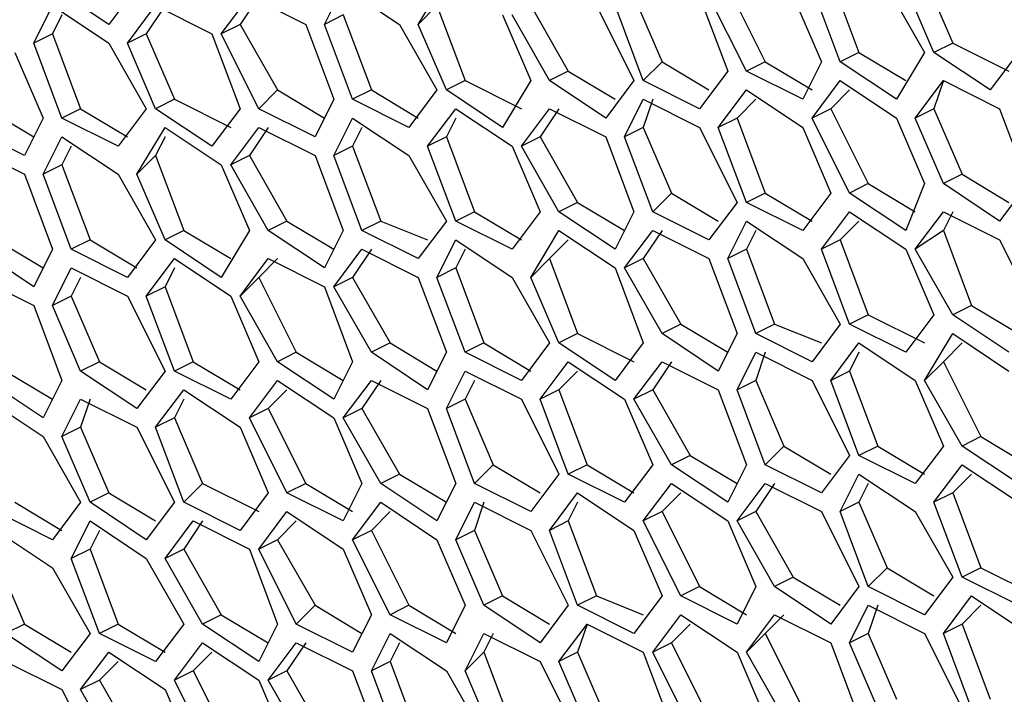
# Model space of a CAD drawing. Units: inches. Extents: x 11 to 403, y 11 to 287.
# Drawn here: x 315 to 319, y 67 to 70 of the extents above; entities that cross this region are included whole.
import ezdxf

# ---------------------------------------------------------------- set-up
doc = ezdxf.new("R2010")
doc.units = ezdxf.units.IN
doc.header["$MEASUREMENT"] = 0
doc.layers.add('Capa 1', color=7, linetype='Continuous')

msp = doc.modelspace()

# ---------------------------------------------------------------- linework, layer by layer
at = {"layer": 'Capa 1', "color": 7, "lineweight": 25, "true_color": 0xffffff}
for points in [[(316.3711, 69.6383), (316.4769, 69.8147)], [(317.9233, 69.8147), (318.0291, 69.5325)], [(318.2761, 69.8147), (318.3819, 69.5678)], [(315.2069, 69.6383), (314.9953, 69.7794)], [(315.3128, 69.7794), (315.2069, 69.6383)], [(316.0183, 69.6383), (316.0889, 69.7794)], [(316.0889, 69.7794), (316.3005, 69.6383)], [(317.5353, 69.7794), (317.6764, 69.4972)], [(317.9586, 69.4972), (317.8528, 69.7794)], [(318.135, 69.7794), (318.2761, 69.5325)], [(318.3114, 69.5325), (318.2055, 69.7794)], [(315.6303, 69.6031), (315.7361, 69.7442)], [(315.7714, 69.7442), (315.7008, 69.6383)], [(315.7361, 69.7442), (315.9478, 69.6383)], [(317.1825, 69.7442), (317.2883, 69.4972)], [(317.4294, 69.7442), (317.5353, 69.4619)], [(317.6058, 69.4619), (317.4647, 69.7442)], [(317.7822, 69.7442), (317.888, 69.4972)], [(314.9247, 69.5678), (314.9953, 69.7089)], [(314.9953, 69.7089), (315.2069, 69.5678)], [(315.2775, 69.5678), (315.3833, 69.7089)], [(315.4186, 69.7089), (315.348, 69.6031)], [(315.3833, 69.7089), (315.595, 69.6031)], [(316.4416, 69.7089), (316.3711, 69.6383)], [(316.4416, 69.7089), (316.5475, 69.4267)], [(316.7944, 69.7089), (316.9355, 69.4619)], [(317.0414, 69.7089), (317.1825, 69.4267)], [(317.2178, 69.4267), (317.1119, 69.7089)], [(315.0305, 69.6736), (314.9953, 69.6031)], [(316.0889, 69.6736), (316.0183, 69.6383)], [(316.0889, 69.6736), (316.1947, 69.3914)], [(316.6886, 69.6736), (316.7944, 69.4267)], [(316.865, 69.4267), (316.7239, 69.6736)], [(314.9953, 69.6031), (314.9247, 69.5678)], [(314.9953, 69.6031), (315.1011, 69.3208)], [(315.348, 69.6031), (315.2775, 69.5678)], [(315.348, 69.6031), (315.4539, 69.3561)], [(315.595, 69.6031), (315.7008, 69.3208)], [(315.7008, 69.6383), (315.6303, 69.6031)], [(315.7714, 69.3208), (315.6303, 69.6031)], [(315.7008, 69.6383), (315.8419, 69.3914)], [(315.9478, 69.6383), (316.0536, 69.3561)], [(316.1242, 69.3561), (316.0183, 69.6383)], [(316.3005, 69.6383), (316.4416, 69.3914)], [(316.4769, 69.3914), (316.3711, 69.6383)], [(315.0305, 69.2856), (314.9247, 69.5678)], [(315.2069, 69.5678), (315.348, 69.3208)], [(315.3833, 69.3208), (315.2775, 69.5678)], [(318.3819, 69.5678), (318.3114, 69.5325)], [(318.3819, 69.5678), (318.5936, 69.4619)], [(314.8541, 69.5325), (314.96, 69.2856)], [(318.0291, 69.5325), (317.9586, 69.4972)], [(318.0291, 69.5325), (318.2055, 69.4267)], [(318.2761, 69.5325), (318.1703, 69.3561)], [(318.523, 69.3914), (318.3114, 69.5325)], [(318.6289, 69.5325), (318.523, 69.3914)], [(317.2883, 69.4972), (317.2178, 69.4267)], [(317.2883, 69.4972), (317.4647, 69.3914)], [(317.6764, 69.4972), (317.6058, 69.4619)], [(317.6764, 69.4972), (317.8528, 69.3914)], [(317.888, 69.4972), (317.8175, 69.3561)], [(318.1703, 69.3561), (317.9586, 69.4972)], [(316.9355, 69.4619), (316.865, 69.4267)], [(316.9355, 69.4619), (317.1119, 69.3561)], [(317.5353, 69.4619), (317.4294, 69.3208)], [(317.8175, 69.3561), (317.6058, 69.4619)], [(316.5475, 69.4267), (316.4769, 69.3914)], [(316.5475, 69.4267), (316.7592, 69.3208)], [(316.7944, 69.4267), (316.6886, 69.2503)], [(317.0767, 69.2856), (316.865, 69.4267)], [(317.1825, 69.4267), (317.0767, 69.2856)], [(317.4294, 69.3208), (317.2178, 69.4267)], [(317.8528, 69.2856), (317.9586, 69.4267)], [(317.9586, 69.4267), (318.1703, 69.2856)], [(318.2408, 69.2856), (318.3467, 69.4267)], [(318.3467, 69.4267), (318.3114, 69.3208)], [(318.3467, 69.4267), (318.5583, 69.3208)], [(315.8419, 69.3914), (315.7714, 69.3208)], [(315.8419, 69.3914), (316.0183, 69.2856)], [(316.1947, 69.3914), (316.1242, 69.3561)], [(316.1947, 69.3914), (316.3711, 69.2856)], [(316.4416, 69.3914), (316.3358, 69.2503)], [(316.6886, 69.2503), (316.4769, 69.3914)], [(317.5, 69.2503), (317.6058, 69.3914)], [(317.6058, 69.3914), (317.8175, 69.2503)], [(317.9939, 69.3914), (317.9233, 69.3208)], [(315.4539, 69.3561), (315.3833, 69.3208)], [(315.4539, 69.3561), (315.6656, 69.2503)], [(316.0536, 69.3561), (315.983, 69.215)], [(316.3358, 69.2503), (316.1242, 69.3561)], [(317.1472, 69.215), (317.2178, 69.3561)], [(317.2531, 69.3561), (317.2178, 69.2503)], [(317.2178, 69.3561), (317.4294, 69.2503)], [(317.6411, 69.3561), (317.5705, 69.2856)], [(314.7483, 69.3208), (314.9247, 69.215)], [(315.1011, 69.3208), (315.0305, 69.2856)], [(315.1011, 69.3208), (315.2775, 69.215)], [(315.348, 69.3208), (315.2422, 69.1797)], [(315.595, 69.1797), (315.3833, 69.3208)], [(315.7008, 69.3208), (315.595, 69.1797)], [(315.983, 69.215), (315.7714, 69.3208)], [(316.4064, 69.1797), (316.5122, 69.3208)], [(316.5122, 69.3208), (316.7239, 69.1797)], [(316.7592, 69.1797), (316.865, 69.3208)], [(316.9003, 69.3208), (316.8297, 69.215)], [(316.865, 69.3208), (317.0767, 69.215)], [(317.9233, 69.3208), (317.8528, 69.2856)], [(317.9233, 69.3208), (318.0644, 69.0386)], [(318.3114, 69.3208), (318.2408, 69.2856)], [(318.3114, 69.3208), (318.4172, 69.0739)], [(318.5583, 69.3208), (318.6642, 69.0386)], [(314.96, 69.2856), (314.8894, 69.1444)], [(315.2422, 69.1797), (315.0305, 69.2856)], [(316.0536, 69.1444), (316.1242, 69.2856)], [(316.1242, 69.2856), (316.3358, 69.1444)], [(316.5122, 69.2856), (316.4769, 69.215)], [(317.5705, 69.2856), (317.5, 69.2503)], [(317.5705, 69.2856), (317.6764, 69.0033)], [(317.9939, 69.0033), (317.8528, 69.2856)], [(318.1703, 69.2856), (318.2761, 69.0386)], [(318.3467, 69.0386), (318.2408, 69.2856)], [(314.8894, 69.1444), (314.6778, 69.2503)], [(315.3128, 69.0739), (315.4186, 69.2503)], [(315.4186, 69.2503), (315.6303, 69.1092)], [(315.6656, 69.1092), (315.7714, 69.2503)], [(315.8066, 69.2503), (315.7361, 69.1444)], [(315.7714, 69.2503), (315.983, 69.1444)], [(316.1594, 69.2503), (316.1242, 69.1797)], [(317.2178, 69.2503), (317.1472, 69.215)], [(317.2178, 69.2503), (317.3236, 69.0033)], [(317.4294, 69.2503), (317.5705, 68.9681)], [(317.6058, 68.9681), (317.5, 69.2503)], [(317.8175, 69.2503), (317.9233, 69.0033)], [(314.96, 69.0739), (315.0305, 69.215)], [(315.0305, 69.215), (315.2422, 69.0739)], [(315.4186, 69.215), (315.3833, 69.1444)], [(316.4769, 69.215), (316.4064, 69.1797)], [(316.4769, 69.215), (316.5828, 68.9328)], [(316.8297, 69.215), (316.7592, 69.1797)], [(316.8297, 69.215), (316.9708, 68.9681)], [(317.0767, 69.215), (317.1825, 68.9328)], [(317.2531, 68.9328), (317.1472, 69.215)], [(314.6778, 69.1797), (314.8894, 69.0739)], [(315.0658, 69.1797), (315.0305, 69.1092)], [(316.1242, 69.1797), (316.0536, 69.1444)], [(316.1242, 69.1797), (316.23, 68.8975)], [(316.5122, 68.8975), (316.4064, 69.1797)], [(316.7239, 69.1797), (316.8297, 68.9328)], [(316.9003, 68.9328), (316.7592, 69.1797)], [(315.3833, 69.1444), (315.3128, 69.0739)], [(315.3833, 69.1444), (315.4892, 68.8622)], [(315.7361, 69.1444), (315.6656, 69.1092)], [(315.7361, 69.1444), (315.8772, 68.8975)], [(315.983, 69.1444), (316.0889, 68.8622)], [(316.1594, 68.8622), (316.0536, 69.1444)], [(316.3358, 69.1444), (316.4769, 68.8975)], [(315.0305, 69.1092), (314.96, 69.0739)], [(315.0305, 69.1092), (315.1364, 68.8269)], [(315.6303, 69.1092), (315.7361, 68.8622)], [(315.8066, 68.8622), (315.6656, 69.1092)], [(314.8894, 69.0739), (314.9953, 68.7917)], [(315.0658, 68.7917), (314.96, 69.0739)], [(315.2422, 69.0739), (315.3833, 68.8269)], [(315.4186, 68.8269), (315.3128, 69.0739)], [(318.4172, 69.0739), (318.3467, 69.0386)], [(318.4172, 69.0739), (318.5936, 68.9681)], [(318.0644, 69.0386), (317.9939, 69.0033)], [(318.0644, 69.0386), (318.2408, 68.9328)], [(318.2761, 69.0386), (318.2055, 68.8622)], [(318.5583, 68.8975), (318.3467, 69.0386)], [(318.6642, 69.0386), (318.5583, 68.8975)], [(317.3236, 69.0033), (317.2531, 68.9328)], [(317.3236, 69.0033), (317.5, 68.8975)], [(317.6764, 69.0033), (317.6058, 68.9681)], [(317.6764, 69.0033), (317.8528, 68.8975)], [(317.9233, 69.0033), (317.8175, 68.8622)], [(318.2055, 68.8622), (317.9939, 69.0033)], [(316.9708, 68.9681), (316.9003, 68.9328)], [(316.9708, 68.9681), (317.1472, 68.8622)], [(317.5705, 68.9681), (317.4647, 68.8269)], [(317.8175, 68.8622), (317.6058, 68.9681)], [(315.8772, 68.8975), (315.8066, 68.8622)], [(315.8772, 68.8975), (316.0536, 68.7917)], [(316.23, 68.8975), (316.1594, 68.8622)], [(316.23, 68.8975), (316.4064, 68.8269)], [(316.4769, 68.8975), (316.3711, 68.7564)], [(316.5828, 68.9328), (316.5122, 68.8975)], [(316.7239, 68.7917), (316.5122, 68.8975)], [(316.5828, 68.9328), (316.7592, 68.8269)], [(316.8297, 68.9328), (316.7239, 68.7917)], [(317.1119, 68.7917), (316.9003, 68.9328)], [(317.1825, 68.9328), (317.1119, 68.7917)], [(317.4647, 68.8269), (317.2531, 68.9328)], [(317.5353, 68.7564), (317.6058, 68.8975)], [(317.6058, 68.8975), (317.8175, 68.7564)], [(317.888, 68.7917), (317.9939, 68.9328)], [(318.0291, 68.8975), (317.9586, 68.8269)], [(317.9939, 68.9328), (318.2055, 68.7917)], [(318.2408, 68.7917), (318.3467, 68.9328)], [(318.3819, 68.9328), (318.3467, 68.8622)], [(318.3467, 68.9328), (318.5583, 68.8269)], [(315.4892, 68.8622), (315.4186, 68.8269)], [(315.4892, 68.8622), (315.6656, 68.7564)], [(315.7361, 68.8622), (315.6303, 68.6858)], [(316.0183, 68.7211), (315.8066, 68.8622)], [(316.0889, 68.8622), (316.0183, 68.7211)], [(316.3711, 68.7564), (316.1594, 68.8622)], [(316.7944, 68.6858), (316.9003, 68.8622)], [(316.9003, 68.8622), (317.1119, 68.7211)], [(317.1472, 68.7211), (317.2531, 68.8622)], [(317.2883, 68.8622), (317.2178, 68.7564)], [(317.2531, 68.8622), (317.4647, 68.7564)], [(317.6411, 68.8622), (317.6058, 68.7917)], [(318.3467, 68.8622), (318.2408, 68.7917)], [(318.3467, 68.8622), (318.4525, 68.58)], [(314.7836, 68.8269), (314.96, 68.7211)], [(315.1364, 68.8269), (315.0658, 68.7917)], [(315.1364, 68.8269), (315.3128, 68.7211)], [(315.3833, 68.8269), (315.2775, 68.6858)], [(315.6303, 68.6858), (315.4186, 68.8269)], [(316.4416, 68.6858), (316.5122, 68.8269)], [(316.5122, 68.8269), (316.7239, 68.6858)], [(316.9355, 68.8269), (316.865, 68.7564)], [(317.9586, 68.8269), (317.888, 68.7917)], [(317.9586, 68.8269), (318.0644, 68.5447)], [(318.5583, 68.8269), (318.6994, 68.5447)], [(314.9247, 68.6506), (314.713, 68.7917)], [(314.9953, 68.7917), (314.9247, 68.6506)], [(315.2775, 68.6858), (315.0658, 68.7917)], [(316.0536, 68.6506), (316.1594, 68.7917)], [(316.1947, 68.7917), (316.1242, 68.6858)], [(316.1594, 68.7917), (316.3711, 68.6858)], [(316.5475, 68.7917), (316.5122, 68.7211)], [(317.6058, 68.7917), (317.5353, 68.7564)], [(317.6058, 68.7917), (317.7117, 68.5094)], [(317.9939, 68.5094), (317.888, 68.7917)], [(318.2055, 68.7917), (318.3114, 68.5447)], [(318.3819, 68.5447), (318.2408, 68.7917)], [(315.348, 68.6153), (315.4539, 68.7564)], [(315.4539, 68.7564), (315.6656, 68.6153)], [(315.7008, 68.6153), (315.8066, 68.7564)], [(315.8419, 68.7564), (315.7714, 68.6858)], [(315.8066, 68.7564), (316.0183, 68.6506)], [(316.865, 68.7564), (316.7944, 68.6858)], [(316.865, 68.7564), (316.9708, 68.4742)], [(317.2178, 68.7564), (317.1472, 68.7211)], [(317.2178, 68.7564), (317.3589, 68.5094)], [(317.4647, 68.7564), (317.5705, 68.4742)], [(317.6411, 68.4742), (317.5353, 68.7564)], [(317.8175, 68.7564), (317.9586, 68.5094)], [(314.9953, 68.58), (315.0658, 68.7211)], [(315.0658, 68.7211), (315.2775, 68.6153)], [(315.4539, 68.7211), (315.4186, 68.6506)], [(316.5122, 68.7211), (316.4416, 68.6858)], [(316.5122, 68.7211), (316.618, 68.4389)], [(317.1119, 68.7211), (317.2178, 68.4389)], [(317.2883, 68.4742), (317.1472, 68.7211)], [(314.713, 68.6858), (314.9247, 68.58)], [(315.1011, 68.6858), (315.0658, 68.6153)], [(315.7714, 68.6858), (315.7008, 68.6153)], [(315.7714, 68.6858), (315.9125, 68.4036)], [(316.1242, 68.6858), (316.0536, 68.6506)], [(316.1242, 68.6858), (316.2653, 68.4389)], [(316.3711, 68.6858), (316.4769, 68.4036)], [(316.5475, 68.4036), (316.4416, 68.6858)], [(316.7239, 68.6858), (316.865, 68.4389)], [(316.9003, 68.4389), (316.7944, 68.6858)], [(315.4186, 68.6506), (315.348, 68.6153)], [(315.4186, 68.6506), (315.5244, 68.3683)], [(316.0183, 68.6506), (316.1242, 68.3683)], [(316.1947, 68.4036), (316.0536, 68.6506)], [(315.0658, 68.6153), (314.9953, 68.58)], [(315.0658, 68.6153), (315.1717, 68.3683)], [(315.2775, 68.6153), (315.4186, 68.3331)], [(315.4539, 68.3331), (315.348, 68.6153)], [(315.6656, 68.6153), (315.7714, 68.3683)], [(315.8419, 68.3683), (315.7008, 68.6153)], [(314.9247, 68.58), (315.0305, 68.2978)], [(315.1011, 68.3331), (314.9953, 68.58)], [(318.4525, 68.58), (318.3819, 68.5447)], [(318.4525, 68.58), (318.6289, 68.4742)], [(318.0644, 68.5447), (317.9939, 68.5094)], [(318.0644, 68.5447), (318.2761, 68.4389)], [(318.3114, 68.5447), (318.2055, 68.4036)], [(318.5936, 68.4036), (318.3819, 68.5447)], [(317.3589, 68.5094), (317.2883, 68.4742)], [(317.3589, 68.5094), (317.5353, 68.4036)], [(317.7117, 68.5094), (317.6411, 68.4742)], [(317.7117, 68.5094), (317.888, 68.4389)], [(317.9586, 68.5094), (317.8528, 68.3683)], [(318.2055, 68.4036), (317.9939, 68.5094)], [(316.9708, 68.4742), (316.9003, 68.4389)], [(316.9708, 68.4742), (317.1825, 68.3683)], [(317.5, 68.3331), (317.2883, 68.4742)], [(317.5705, 68.4742), (317.5, 68.3331)], [(317.8528, 68.3683), (317.6411, 68.4742)], [(318.2761, 68.2978), (318.3819, 68.4742)], [(318.3819, 68.4742), (318.5936, 68.3331)], [(316.2653, 68.4389), (316.1947, 68.4036)], [(316.2653, 68.4389), (316.4416, 68.3331)], [(316.618, 68.4389), (316.5475, 68.4036)], [(316.618, 68.4389), (316.7944, 68.3331)], [(316.865, 68.4389), (316.7592, 68.2978)], [(317.1119, 68.2978), (316.9003, 68.4389)], [(317.2178, 68.4389), (317.1119, 68.2978)], [(317.9233, 68.2978), (318.0291, 68.4389)], [(318.0291, 68.4389), (318.2408, 68.2978)], [(318.4172, 68.4389), (318.3467, 68.3683)], [(315.9125, 68.4036), (315.8419, 68.3683)], [(315.9125, 68.4036), (316.0889, 68.2978)], [(316.4064, 68.2625), (316.1947, 68.4036)], [(316.4769, 68.4036), (316.4064, 68.2625)], [(316.7592, 68.2978), (316.5475, 68.4036)], [(317.5705, 68.2625), (317.6411, 68.4036)], [(317.6764, 68.4036), (317.6411, 68.2978)], [(317.6411, 68.4036), (317.8528, 68.2978)], [(318.0291, 68.4036), (317.9939, 68.3331)], [(315.1717, 68.3683), (315.1011, 68.3331)], [(315.1717, 68.3683), (315.348, 68.2625)], [(315.5244, 68.3683), (315.4539, 68.3331)], [(315.5244, 68.3683), (315.7008, 68.2625)], [(315.7714, 68.3683), (315.6656, 68.2272)], [(316.0536, 68.2272), (315.8419, 68.3683)], [(316.1242, 68.3683), (316.0536, 68.2272)], [(316.8297, 68.2272), (316.9355, 68.3683)], [(316.9355, 68.3683), (317.1472, 68.2272)], [(317.1825, 68.2272), (317.2883, 68.3683)], [(317.3236, 68.3683), (317.2531, 68.2625)], [(317.2883, 68.3683), (317.5, 68.2625)], [(318.3467, 68.3683), (318.2761, 68.2978)], [(318.3467, 68.3683), (318.4878, 68.0861)], [(314.8189, 68.3331), (314.9953, 68.2272)], [(315.3128, 68.1919), (315.1011, 68.3331)], [(315.4186, 68.3331), (315.3128, 68.1919)], [(315.6656, 68.2272), (315.4539, 68.3331)], [(316.4769, 68.1919), (316.5475, 68.3331)], [(316.5475, 68.3331), (316.7592, 68.2272)], [(316.9708, 68.3331), (316.9003, 68.2625)], [(317.9939, 68.3331), (317.9233, 68.2978)], [(317.9939, 68.3331), (318.0997, 68.0508)], [(314.96, 68.1567), (314.7483, 68.2978)], [(315.0305, 68.2978), (314.96, 68.1567)], [(315.7361, 68.1567), (315.8419, 68.2978)], [(315.8419, 68.2978), (316.0536, 68.1567)], [(316.0889, 68.1567), (316.1947, 68.2978)], [(316.23, 68.2978), (316.1594, 68.1919)], [(316.1947, 68.2978), (316.4064, 68.1919)], [(316.5828, 68.2978), (316.5475, 68.2272)], [(317.6411, 68.2978), (317.5705, 68.2625)], [(317.6411, 68.2978), (317.7469, 68.0508)], [(317.8528, 68.2978), (317.9939, 68.0156)], [(318.0291, 68.0156), (317.9233, 68.2978)], [(318.2408, 68.2978), (318.3467, 68.0508)], [(318.4172, 68.0508), (318.2761, 68.2978)], [(315.3833, 68.1214), (315.4892, 68.2625)], [(315.4892, 68.2625), (315.7008, 68.1214)], [(315.8772, 68.2625), (315.8066, 68.1919)], [(316.9003, 68.2625), (316.8297, 68.2272)], [(316.9003, 68.2625), (317.0061, 67.9803)], [(317.2531, 68.2625), (317.1825, 68.2272)], [(317.2531, 68.2625), (317.3941, 68.0156)], [(317.5, 68.2625), (317.6058, 67.9803)], [(317.6764, 67.9803), (317.5705, 68.2625)], [(314.7483, 68.2272), (314.96, 68.0861)], [(315.0305, 68.0861), (315.1011, 68.2272)], [(315.1364, 68.2272), (315.1011, 68.1214)], [(315.1011, 68.2272), (315.3128, 68.1214)], [(315.4892, 68.2272), (315.4539, 68.1567)], [(316.5475, 68.2272), (316.4769, 68.1919)], [(316.5475, 68.2272), (316.6533, 67.9803)], [(316.7592, 68.2272), (316.9003, 67.945)], [(316.9355, 67.945), (316.8297, 68.2272)], [(317.1472, 68.2272), (317.2531, 67.9803)], [(317.3236, 67.9803), (317.1825, 68.2272)], [(315.8066, 68.1919), (315.7361, 68.1567)], [(315.8066, 68.1919), (315.9478, 67.9097)], [(316.1594, 68.1919), (316.0889, 68.1567)], [(316.1594, 68.1919), (316.3005, 67.945)], [(316.4064, 68.1919), (316.5122, 67.9097)], [(316.5828, 67.9097), (316.4769, 68.1919)], [(315.1011, 68.1214), (315.0305, 68.0861)], [(315.1011, 68.1214), (315.2069, 67.8744)], [(315.3128, 68.1214), (315.4539, 67.8392)], [(315.4539, 68.1567), (315.3833, 68.1214)], [(315.4892, 67.8392), (315.3833, 68.1214)], [(315.4539, 68.1567), (315.5597, 67.9097)], [(315.7008, 68.1214), (315.8066, 67.8744)], [(315.8772, 67.8744), (315.7361, 68.1567)], [(316.0536, 68.1567), (316.1594, 67.9097)], [(316.23, 67.9097), (316.0889, 68.1567)], [(314.96, 68.0861), (315.1011, 67.8392)], [(315.1364, 67.8392), (315.0305, 68.0861)], [(318.4878, 68.0861), (318.4172, 68.0508)], [(318.4878, 68.0861), (318.6642, 67.9803)], [(317.7469, 68.0508), (317.6764, 67.9803)], [(317.7469, 68.0508), (317.9233, 67.945)], [(318.0997, 68.0508), (318.0291, 68.0156)], [(318.0997, 68.0508), (318.2761, 67.945)], [(318.3467, 68.0508), (318.2408, 67.9097)], [(318.6289, 67.9097), (318.4172, 68.0508)], [(317.3941, 68.0156), (317.3236, 67.9803)], [(317.3941, 68.0156), (317.5705, 67.9097)], [(317.9939, 68.0156), (317.888, 67.8744)], [(318.2408, 67.9097), (318.0291, 68.0156)], [(316.6533, 67.9803), (316.5828, 67.9097)], [(316.6533, 67.9803), (316.8297, 67.8744)], [(317.0061, 67.9803), (316.9355, 67.945)], [(317.0061, 67.9803), (317.1825, 67.8744)], [(317.2531, 67.9803), (317.1472, 67.8392)], [(317.5353, 67.8392), (317.3236, 67.9803)], [(317.6058, 67.9803), (317.5353, 67.8392)], [(317.888, 67.8744), (317.6764, 67.9803)], [(318.3114, 67.8392), (318.4172, 67.9803)], [(318.4172, 67.9803), (318.6289, 67.8392)], [(316.3005, 67.945), (316.23, 67.9097)], [(316.3005, 67.945), (316.4769, 67.8392)], [(316.9003, 67.945), (316.7944, 67.8039)], [(317.1472, 67.8392), (316.9355, 67.945)], [(317.9586, 67.8039), (318.0291, 67.945)], [(318.0291, 67.945), (318.2408, 67.8039)], [(318.4525, 67.945), (318.3819, 67.8744)], [(315.5597, 67.9097), (315.4892, 67.8392)], [(315.5597, 67.9097), (315.7714, 67.8039)], [(315.9478, 67.9097), (315.8772, 67.8744)], [(315.9478, 67.9097), (316.1242, 67.8039)], [(316.1594, 67.9097), (316.0889, 67.7686)], [(316.4416, 67.7686), (316.23, 67.9097)], [(316.5122, 67.9097), (316.4416, 67.7686)], [(316.7944, 67.8039), (316.5828, 67.9097)], [(317.2178, 67.7686), (317.3236, 67.9097)], [(317.3236, 67.9097), (317.5353, 67.7686)], [(317.5705, 67.7686), (317.6764, 67.9097)], [(317.7117, 67.9097), (317.6411, 67.8039)], [(317.6764, 67.9097), (317.888, 67.8039)], [(318.0644, 67.9097), (318.0291, 67.8392)], [(315.2069, 67.8744), (315.1364, 67.8392)], [(315.2069, 67.8744), (315.3833, 67.7686)], [(315.8066, 67.8744), (315.7008, 67.7333)], [(316.0889, 67.7686), (315.8772, 67.8744)], [(316.865, 67.7333), (316.9708, 67.8744)], [(316.9708, 67.8744), (317.1825, 67.7333)], [(317.3589, 67.8744), (317.2883, 67.8039)], [(318.3819, 67.8744), (318.3114, 67.8392)], [(318.3819, 67.8744), (318.4878, 67.5922)], [(314.8541, 67.8392), (315.0305, 67.7333)], [(315.1011, 67.8392), (314.9953, 67.6981)], [(315.348, 67.6981), (315.1364, 67.8392)], [(315.4539, 67.8392), (315.348, 67.6981)], [(315.7008, 67.7333), (315.4892, 67.8392)], [(316.1242, 67.6981), (316.23, 67.8392)], [(316.23, 67.8392), (316.4416, 67.6981)], [(316.5122, 67.6981), (316.5828, 67.8392)], [(316.618, 67.8392), (316.5828, 67.7333)], [(316.5828, 67.8392), (316.7944, 67.7333)], [(316.9708, 67.8392), (316.9355, 67.7686)], [(318.0291, 67.8392), (317.9586, 67.8039)], [(318.0291, 67.8392), (318.135, 67.5922)], [(318.4172, 67.5569), (318.3114, 67.8392)], [(314.9953, 67.6981), (314.7836, 67.8039)], [(315.7714, 67.6628), (315.8772, 67.8039)], [(315.8772, 67.8039), (316.0889, 67.6628)], [(316.2653, 67.8039), (316.1947, 67.7333)], [(317.2883, 67.8039), (317.2178, 67.7686)], [(317.2883, 67.8039), (317.4294, 67.5217)], [(317.6411, 67.8039), (317.5705, 67.7686)], [(317.6411, 67.8039), (317.7822, 67.5569)], [(317.888, 67.8039), (318.0291, 67.5217)], [(318.0644, 67.5217), (317.9586, 67.8039)], [(318.2408, 67.8039), (318.3819, 67.5569)], [(315.0658, 67.6275), (315.1364, 67.7686)], [(315.1364, 67.7686), (315.348, 67.6275)], [(315.4186, 67.6275), (315.5244, 67.7686)], [(315.5597, 67.7686), (315.4892, 67.6628)], [(315.5244, 67.7686), (315.7361, 67.6628)], [(315.9125, 67.7686), (315.8419, 67.6981)], [(316.9355, 67.7686), (316.865, 67.7333)], [(316.9355, 67.7686), (317.0414, 67.4864)], [(317.3589, 67.4864), (317.2178, 67.7686)], [(317.5353, 67.7686), (317.6411, 67.5217)], [(317.7117, 67.5217), (317.5705, 67.7686)], [(314.7836, 67.7333), (314.9953, 67.5922)], [(315.1717, 67.7333), (315.1364, 67.6628)], [(316.1947, 67.7333), (316.1242, 67.6981)], [(316.1947, 67.7333), (316.3358, 67.4511)], [(316.5828, 67.7333), (316.5122, 67.6981)], [(316.5828, 67.7333), (316.6886, 67.4864)], [(316.7944, 67.7333), (316.9355, 67.4511)], [(316.9708, 67.4511), (316.865, 67.7333)], [(317.1825, 67.7333), (317.2883, 67.4864)], [(315.8419, 67.6981), (315.7714, 67.6628)], [(315.8419, 67.6981), (315.983, 67.4511)], [(316.2653, 67.4158), (316.1242, 67.6981)], [(316.4416, 67.6981), (316.5475, 67.4511)], [(316.618, 67.4511), (316.5122, 67.6981)], [(315.1364, 67.6628), (315.0658, 67.6275)], [(315.1364, 67.6628), (315.2422, 67.3806)], [(315.4892, 67.6628), (315.4186, 67.6275)], [(315.4892, 67.6628), (315.6303, 67.4158)], [(315.7361, 67.6628), (315.8419, 67.3806)], [(315.9125, 67.3806), (315.7714, 67.6628)], [(316.0889, 67.6628), (316.1947, 67.4158)], [(314.7836, 67.6275), (314.8894, 67.3806)], [(315.1717, 67.3453), (315.0658, 67.6275)], [(315.348, 67.6275), (315.4892, 67.3806)], [(315.5597, 67.3806), (315.4186, 67.6275)], [(314.9953, 67.5922), (315.1364, 67.3453)], [(318.135, 67.5922), (318.0644, 67.5217)], [(318.135, 67.5922), (318.3114, 67.4864)], [(318.4878, 67.5922), (318.4172, 67.5569)], [(318.4878, 67.5922), (318.6994, 67.4864)], [(317.7822, 67.5569), (317.7117, 67.5217)], [(317.7822, 67.5569), (317.9586, 67.4511)], [(318.3819, 67.5569), (318.2761, 67.4158)], [(318.6289, 67.4511), (318.4172, 67.5569)], [(317.4294, 67.5217), (317.3589, 67.4864)], [(317.4294, 67.5217), (317.6058, 67.4158)], [(317.6411, 67.5217), (317.5705, 67.3806)], [(317.9233, 67.3806), (317.7117, 67.5217)], [(318.0291, 67.5217), (317.9233, 67.3806)], [(318.2761, 67.4158), (318.0644, 67.5217)], [(316.6886, 67.4864), (316.618, 67.4511)], [(316.6886, 67.4864), (316.865, 67.3806)], [(317.0414, 67.4864), (316.9708, 67.4511)], [(317.0414, 67.4864), (317.2178, 67.4158)], [(317.2883, 67.4864), (317.1825, 67.3453)], [(317.5705, 67.3806), (317.3589, 67.4864)], [(318.3467, 67.3453), (318.4525, 67.4864)], [(318.4525, 67.4864), (318.6642, 67.3453)], [(315.6303, 67.4158), (315.5597, 67.3806)], [(315.6303, 67.4158), (315.8066, 67.31)], [(315.983, 67.4511), (315.9125, 67.3806)], [(315.983, 67.4511), (316.1594, 67.3453)], [(316.1947, 67.4158), (316.1242, 67.2747)], [(316.3358, 67.4511), (316.2653, 67.4158)], [(316.4769, 67.31), (316.2653, 67.4158)], [(316.3358, 67.4511), (316.5122, 67.3453)], [(316.5475, 67.4511), (316.4769, 67.31)], [(316.8297, 67.31), (316.618, 67.4511)], [(316.9355, 67.4511), (316.8297, 67.31)], [(317.1825, 67.3453), (316.9708, 67.4511)], [(317.2531, 67.2747), (317.3589, 67.4158)], [(317.3589, 67.4158), (317.5705, 67.2747)], [(317.6058, 67.2747), (317.7117, 67.4158)], [(317.7469, 67.4158), (317.6764, 67.3453)], [(317.7117, 67.4158), (317.9233, 67.31)], [(317.9939, 67.31), (318.0644, 67.4511)], [(318.0997, 67.4511), (318.0644, 67.3453)], [(318.0644, 67.4511), (318.2761, 67.3453)], [(318.4878, 67.4511), (318.4172, 67.3806)], [(314.8894, 67.3806), (314.8189, 67.3453)], [(314.8894, 67.3806), (315.0658, 67.2747)], [(315.2422, 67.3806), (315.1717, 67.3453)], [(315.2422, 67.3806), (315.4186, 67.2747)], [(315.4892, 67.3806), (315.3833, 67.2394)], [(315.7714, 67.2394), (315.5597, 67.3806)], [(315.8419, 67.3806), (315.7714, 67.2394)], [(316.1242, 67.2747), (315.9125, 67.3806)], [(316.9003, 67.2394), (317.0061, 67.3806)], [(317.0061, 67.3806), (316.9708, 67.2747)], [(317.0061, 67.3806), (317.2178, 67.2747)], [(317.3941, 67.3806), (317.3236, 67.31)], [(318.4172, 67.3806), (318.3467, 67.3453)], [(318.4172, 67.3806), (318.523, 67.0983)], [(315.0305, 67.2042), (314.8189, 67.3453)], [(315.1364, 67.3453), (315.0305, 67.2042)], [(315.3833, 67.2394), (315.1717, 67.3453)], [(316.1947, 67.2042), (316.2653, 67.3453)], [(316.2653, 67.3453), (316.4769, 67.2042)], [(316.5475, 67.2042), (316.618, 67.3453)], [(316.6533, 67.3453), (316.618, 67.2747)], [(316.618, 67.3453), (316.8297, 67.2394)], [(317.6764, 67.3453), (317.6058, 67.2747)], [(317.6764, 67.3453), (317.8175, 67.0631)], [(318.0644, 67.3453), (317.9939, 67.31)], [(318.0644, 67.3453), (318.1703, 67.0983)], [(318.2761, 67.3453), (318.4172, 67.0631)], [(318.4525, 67.0631), (318.3467, 67.3453)], [(315.4539, 67.1689), (315.5597, 67.31)], [(315.5597, 67.31), (315.7714, 67.1689)], [(315.8066, 67.1689), (315.9125, 67.31)], [(315.9478, 67.31), (315.8772, 67.2042)], [(315.9125, 67.31), (316.1242, 67.2042)], [(316.3005, 67.31), (316.2653, 67.2394)], [(317.3236, 67.31), (317.2531, 67.2747)], [(317.3236, 67.31), (317.4647, 67.0278)], [(317.9233, 67.31), (318.0291, 67.0278)], [(318.0997, 67.0631), (317.9939, 67.31)], [(315.1011, 67.1336), (315.2069, 67.2747)], [(315.2069, 67.2747), (315.4186, 67.1336)], [(315.595, 67.2747), (315.5244, 67.2042)], [(316.618, 67.2747), (316.5475, 67.2042)], [(316.618, 67.2747), (316.7239, 66.9925)], [(316.9708, 67.2747), (316.9003, 67.2394)], [(316.9708, 67.2747), (317.0767, 67.0278)], [(317.2178, 67.2747), (317.3236, 66.9925)], [(317.3941, 66.9925), (317.2531, 67.2747)], [(317.5705, 67.2747), (317.6764, 67.0278)], [(317.7469, 67.0278), (317.6058, 67.2747)], [(314.8189, 67.2394), (315.0305, 67.1336)], [(315.2422, 67.2394), (315.1717, 67.1689)], [(316.2653, 67.2394), (316.1947, 67.2042)], [(316.2653, 67.2394), (316.3711, 66.9572)], [(316.8297, 67.2394), (316.9708, 66.9572)], [(317.0061, 66.9925), (316.9003, 67.2394)], [(315.5244, 67.2042), (315.4539, 67.1689)], [(315.5244, 67.2042), (315.6656, 66.9219)], [(315.8772, 67.2042), (315.8066, 67.1689)], [(315.8772, 67.2042), (316.0183, 66.9572)], [(316.1242, 67.2042), (316.23, 66.9219)], [(316.3005, 66.9219), (316.1947, 67.2042)], [(316.4769, 67.2042), (316.618, 66.9572)], [(316.6533, 66.9572), (316.5475, 67.2042)], [(315.1717, 67.1689), (315.1011, 67.1336)], [(315.1717, 67.1689), (315.3128, 66.9219)], [(315.595, 66.8867), (315.4539, 67.1689)], [(315.7714, 67.1689), (315.8772, 66.9219)], [(315.9478, 66.9219), (315.8066, 67.1689)], [(315.0305, 67.1336), (315.1717, 66.8514)], [(315.2422, 66.8867), (315.1011, 67.1336)], [(315.4186, 67.1336), (315.5244, 66.8867)]]:
    msp.add_lwpolyline(points, dxfattribs=at)

doc.saveas('drawing.dxf')
